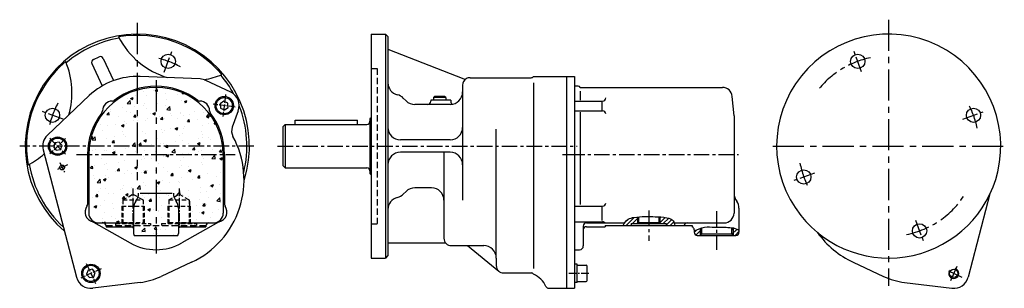
# Model space of a CAD drawing. Extents: x 143 to 933, y 291 to 507.
import ezdxf

# ---------------------------------------------------------------- set-up
doc = ezdxf.new("R2010")
doc.units = 0
doc.header["$MEASUREMENT"] = 0
doc.linetypes.add('GESTRICHELT', pattern=[0.75, 0.5, -0.25])
doc.linetypes.add('MITTE', pattern=[2, 1.25, -0.25, 0.25, -0.25])
doc.layers.get('0').update_dxf_attribs({"linetype": 'CONTINUOUS'})
doc.layers.add('LINIE', color=6, linetype='CONTINUOUS')
doc.layers.add('MITTE', color=6, linetype='MITTE')
pattern_1 = [(45, (128.7003, 109.8945), (-1.767767, 1.767767), [])]

msp = doc.modelspace()

# ---------------------------------------------------------------- hatches: boundary and pattern name
at = {"layer": 'LINIE', "ltscale": 10}
h = msp.add_hatch(dxfattribs=at)
h.set_pattern_fill('AR-CONC', color=256, scale=3, style=0)
h.set_pattern_definition([(50, (244.48, 28.775), (21.5178, -1.8826), [2.25, -24.75]), (355, (244.48, 28.775), (-4.1625, 22.5658), [1.8, -19.8]), (100.4514, (246.274, 28.618), (17.3553, 20.6832), [1.9122, -21.0343]), (46.184, (244.48, 34.775), (32.0172, -4.9656), [3.375, -37.125]), (96.636, (247.15, 34.36), (28.0399, 29.2235), [2.8683, -31.5514]), (351.184, (244.48, 34.775), (28.0399, 29.2236), [2.7, -29.7]), (21, (247.48, 33.275), (17.9072, -12.0786), [2.25, -24.75]), (326, (247.48, 33.275), (7.2995, 21.7545), [1.8, -19.8]), (71.4514, (248.973, 32.269), (25.2067, 9.6759), [1.9122, -21.0343]), (37.5, (244.481, 28.775), (0.3648, 9.98682), [0, -19.56, 0, -20.1, 0, -19.875]), (7.5, (244.481, 28.775), (7.89209, 11.83235), [0, -11.46, 0, -19.11, 0, -7.575]), (327.5, (237.791, 28.775), (16.01467, -0.67665), [0, -7.5, 0, -23.4, 0, -31.05]), (317.5, (234.79, 28.775), (17.4956, 3.00315), [0, -9.75, 0, -15.54, 0, -22.05])])
h.paths.add_polyline_path([(252, 453.02), (252, 399.02), (306, 399.02, 0.414214)])
h.paths.add_polyline_path([(252, 453.02, 0.377764), (198.43, 405.81), (252, 405.81)])
h.paths.add_polyline_path([(252, 399.02), (252, 405.81), (198.43, 405.81, 0.031517), (198, 399.02)])
h.paths.add_polyline_path([(252, 399.02), (198, 399.02), (198, 352.02, 0.414214), (206, 344.02), (224.5, 344.02), (224.5, 357.52), (225.32, 357.52), (225.32, 362.52), (233.5, 367.25), (241.69, 362.52), (241.69, 357.52), (242.5, 357.52), (242.5, 343.52), (247.5, 343.52), (247.5, 342.02), (252, 342.02)])
h.paths.add_polyline_path([(306, 399.02), (252, 399.02), (252, 342.02), (256.5, 342.02), (256.5, 343.52), (261.5, 343.52), (261.5, 357.52), (262.32, 357.52), (262.32, 362.52), (270.5, 367.25), (278.69, 362.52), (278.69, 357.52), (279.5, 357.52), (279.5, 344.02), (298, 344.02, 0.414214), (306, 352.02)])
h.paths.add_polyline_path([(252, 334.02), (252, 342.02), (234, 342.02), (234, 335.52, 0.162278), (234.5, 334.02)])
h.paths.add_polyline_path([(252, 342.02), (252, 334.02), (269.5, 334.02, 0.162278), (270, 335.52), (270, 342.02)])
h = msp.add_hatch(dxfattribs=at)
h.set_pattern_fill('ANSI31', color=256, scale=20, style=0)
h.set_pattern_definition(pattern_1)
edge = h.paths.add_edge_path()
edge.add_spline(control_points=[(668.57, 342.02), (668.33, 343.37), (667.71, 346.74), (662.15, 348.46), (658.4, 348.8), (656.6, 348.9)], knot_values=[32.203329, 32.203329, 32.203329, 32.203329, 36.073543, 41.884461, 47.394987, 47.394987, 47.394987, 47.394987], degree=3, periodic=0)
edge.add_line((656.6, 348.9), (656.6, 343.52))
edge.add_line((656.6, 343.52), (661.6, 343.52))
edge.add_line((661.6, 343.52), (661.6, 342.02))
edge.add_line((661.6, 342.02), (668.57, 342.02))
edge = h.paths.add_edge_path()
edge.add_line((655.79, 344.34), (656.6, 343.52))
edge.add_line((656.6, 343.52), (656.6, 348.9))
edge.add_spline(control_points=[(656.6, 348.9), (656.33, 348.91), (656.06, 348.92), (655.79, 348.94)], knot_values=[31.375501, 31.375501, 31.375501, 31.375501, 32.203329, 32.203329, 32.203329, 32.203329], degree=3, periodic=0)
edge.add_line((655.79, 348.94), (655.79, 344.34))
edge = h.paths.add_edge_path()
edge.add_line((638.6, 343.52), (639.41, 344.34))
edge.add_line((639.41, 344.34), (639.41, 348.97))
edge.add_spline(control_points=[(639.41, 348.97), (639.14, 348.94), (638.87, 348.9), (638.6, 348.87)], knot_values=[14.072873, 14.072873, 14.072873, 14.072873, 14.888547, 14.888547, 14.888547, 14.888547], degree=3, periodic=0)
edge.add_line((638.6, 348.87), (638.6, 343.52))
edge = h.paths.add_edge_path()
edge.add_line((638.6, 343.52), (638.6, 348.87))
edge.add_spline(control_points=[(638.6, 348.87), (637.75, 348.77), (635.16, 348.4), (630.24, 347.55), (628.27, 343.99), (627.18, 342.02)], knot_values=[0, 0, 0, 0, 2.557236, 7.727878, 14.072873, 14.072873, 14.072873, 14.072873], degree=3, periodic=0)
edge.add_line((627.18, 342.02), (633.6, 342.02))
edge.add_line((633.6, 342.02), (633.6, 343.52))
edge.add_line((633.6, 343.52), (638.6, 343.52))
h = msp.add_hatch(dxfattribs=at)
h.set_pattern_fill('ANSI31', color=256, scale=20, style=0)
h.set_pattern_definition(pattern_1)
edge = h.paths.add_edge_path()
edge.add_line((715.32, 334.02), (717.6, 334.02))
edge.add_arc((717.6, 336.52), 2.5, 270, 360)
edge.add_line((720.1, 336.52), (720.1, 338.28))
edge.add_spline(control_points=[(720.1, 338.28), (719.54, 338.58), (718.04, 339.4), (716.38, 339.85), (715.32, 340.04)], knot_values=[31.73586, 31.73586, 31.73586, 31.73586, 33.636096, 36.857752, 36.857752, 36.857752, 36.857752], degree=3, periodic=0)
edge.add_line((715.32, 340.04), (715.32, 334.02))
edge = h.paths.add_edge_path()
edge.add_spline(control_points=[(715.32, 340.04), (714.94, 340.11), (714.55, 340.17), (714.16, 340.23)], knot_values=[30.570036, 30.570036, 30.570036, 30.570036, 31.73586, 31.73586, 31.73586, 31.73586], degree=3, periodic=0)
edge.add_line((714.16, 340.23), (714.16, 335.19))
edge.add_line((714.16, 335.19), (715.32, 334.02))
edge.add_line((715.32, 334.02), (715.32, 340.04))
edge = h.paths.add_edge_path()
edge.add_line((688.88, 334.02), (690.04, 335.19))
edge.add_line((690.04, 335.19), (690.04, 340.06))
edge.add_spline(control_points=[(690.04, 340.06), (689.65, 339.94), (689.26, 339.82), (688.88, 339.68)], knot_values=[5.132474, 5.132474, 5.132474, 5.132474, 6.360437, 6.360437, 6.360437, 6.360437], degree=3, periodic=0)
edge.add_line((688.88, 339.68), (688.88, 334.02))
edge = h.paths.add_edge_path()
edge.add_spline(control_points=[(688.88, 339.68), (687.27, 339.11), (685.68, 338.38), (684.1, 337.65)], knot_values=[0, 0, 0, 0, 5.132474, 5.132474, 5.132474, 5.132474], degree=3, periodic=0)
edge.add_line((684.1, 337.65), (684.1, 336.52))
edge.add_arc((686.6, 336.52), 2.5, 180, 270)
edge.add_line((686.6, 334.02), (688.88, 334.02))
edge.add_line((688.88, 334.02), (688.88, 339.68))

# ---------------------------------------------------------------- linework, layer by layer
for p, q in [((424.7, 495.81), (424.7, 315.81)), ((424.7, 495.81), (436.2, 495.81)), ((436.2, 495.81), (436.2, 315.81)), ((438.2, 493.81), (436.2, 495.81)), ((438.2, 493.81), (438.2, 317.81)), ((438.2, 483.81), (499.14, 459.9)), ((201.75, 475.45), (206.28, 477.56)), ((209.6, 476.35), (217.94, 458.48)), ((200.54, 472.12), (208.88, 454.25)), ((287.37, 459.83), (239.23, 461.77)), ((311.94, 449.18), (292.06, 458.67)), ((504.2, 460.81), (553.2, 460.81)), ((555.2, 461.81), (588.1, 461.81)), ((581.7, 461.81), (581.7, 291.57)), ((588.1, 461.81), (588.1, 291.57)), ((498.2, 454.81), (498.2, 362.28)), ((588.1, 454.02), (588.1, 322.52)), ((591.1, 454.02), (588.1, 454.02)), ((588.1, 451.26), (588.1, 319.26)), ((588.1, 451.26), (588.1, 435.26)), ((592.46, 453.02), (706.76, 453.02)), ((164.74, 414.48), (198.44, 446.44)), ((450.57, 444.44), (452.77, 442.24)), ((488.7, 442.81), (472.7, 442.81)), ((472.7, 442.81), (472.7, 441.81)), ((475.7, 445.81), (474.7, 444.81)), ((484.7, 444.81), (474.7, 444.81)), ((474.7, 444.81), (474.7, 442.81)), ((483.7, 445.81), (475.7, 445.81)), ((484.7, 444.81), (483.7, 445.81)), ((484.7, 444.81), (484.7, 442.81)), ((488.7, 442.81), (488.7, 441.81)), ((716.1, 430.02), (714.73, 445.72)), ((488.2, 439.31), (459.84, 439.31)), ((588.1, 442.03), (610.6, 442.03)), ((318.04, 434.25), (313.2, 420.95)), ((424.35, 428.31), (423.75, 427.97)), ((423.75, 427.97), (423.75, 383.66)), ((424.35, 428.31), (424.35, 383.31)), ((424.35, 428.31), (424.7, 428.31)), ((588.1, 434.14), (610.6, 434.14)), ((716.1, 430.02), (716.1, 352.02)), ((355.75, 423.31), (353.75, 421.31)), ((353.75, 421.31), (353.75, 390.31)), ((355.75, 423.31), (421.25, 423.31)), ((355.75, 423.31), (355.75, 388.31)), ((363.75, 426.61), (413.75, 426.61)), ((363.75, 423.31), (363.75, 426.61)), ((413.75, 423.31), (413.75, 426.61)), ((488.2, 410.81), (448.2, 410.81)), ((161.39, 402.74), (188.13, 300.45)), ((197, 399.02), (197, 358.98)), ((198, 399.02), (198, 352.02)), ((306, 399.02), (306, 352.02)), ((307, 399.02), (307, 358.98)), ((488.2, 400.81), (448.2, 400.81)), ((483.2, 400.81), (483.2, 331.81)), ((355.75, 388.31), (353.75, 390.31)), ((355.75, 388.31), (421.25, 388.31)), ((424.35, 383.31), (423.75, 383.66)), ((424.35, 383.31), (424.7, 383.31)), ((473.2, 372.31), (459.84, 372.31)), ((450.57, 367.18), (452.77, 369.38)), ((921.64, 367.32), (904.16, 300.45)), ((234, 355.88), (234, 335.52)), ((270, 355.88), (270, 335.52)), ((588.1, 357.51), (610.6, 357.51)), ((720.1, 355.88), (720.1, 336.52)), ((639.41, 348.97), (639.41, 344.34)), ((655.79, 348.94), (655.79, 344.34)), ((201.85, 344.76), (231.21, 328.03)), ((206, 344.02), (231.5, 344.02)), ((212, 341.52), (212, 341.02)), ((212, 341.02), (234, 341.02)), ((270, 341.02), (292, 341.02)), ((272.5, 344.02), (298, 344.02)), ((302.16, 344.76), (272.8, 328.03)), ((292, 341.52), (292, 341.02)), ((588.1, 345.03), (610.6, 345.03)), ((595.1, 341.52), (595.1, 325.52)), ((597.6, 344.02), (628.34, 344.02)), ((597.6, 341.02), (612.6, 341.02)), ((612.6, 342.02), (612.6, 341.02)), ((612.6, 342.02), (682.6, 342.02)), ((633.6, 343.52), (661.6, 343.52)), ((633.6, 343.52), (633.6, 342.02)), ((639.41, 344.34), (638.6, 343.52)), ((639.41, 344.34), (655.79, 344.34)), ((655.79, 344.34), (656.6, 343.52)), ((661.6, 343.52), (661.6, 342.02)), ((668.14, 344.02), (708.1, 344.02)), ((682.6, 342.02), (682.6, 340.82)), ((690.04, 340.06), (690.04, 335.19)), ((714.16, 340.23), (714.16, 335.19)), ((234.5, 334.02), (269.5, 334.02)), ((684.1, 338.52), (684.1, 336.52)), ((686.6, 334.02), (717.6, 334.02)), ((690.04, 335.19), (688.88, 334.02)), ((690.04, 335.19), (714.16, 335.19)), ((714.16, 335.19), (715.32, 334.02)), ((484.73, 327.81), (438.2, 327.81)), ((489.2, 325.81), (515.2, 325.81)), ((502.2, 325.81), (527.4, 305.17)), ((438.2, 317.81), (436.2, 315.81)), ((588.1, 322.52), (592.1, 322.52)), ((588.1, 319.26), (588.1, 319.26)), ((280.51, 312.46), (256.04, 301.05)), ((424.7, 315.81), (436.2, 315.81)), ((525.2, 315.81), (525.2, 309.81)), ((811.78, 312.46), (836.25, 301.05)), ((531.2, 303.81), (553.2, 303.81)), ((239.17, 296.22), (201.19, 291.57)), ((853.12, 296.22), (891.1, 291.57)), ((567.37, 291.57), (588.1, 291.57))]:
    msp.add_line(p, q)
at = {"ltscale": 10}
for p, q in [((590.1, 310.88), (588.1, 310.88)), ((590.1, 296.08), (590.1, 310.88)), ((590.1, 296.98), (590.1, 309.98)), ((590.1, 309.98), (597.3, 309.98)), ((598.1, 297.78), (598.1, 309.18)), ((590.1, 296.08), (588.1, 296.08)), ((590.1, 296.98), (597.3, 296.98))]:
    msp.add_line(p, q, dxfattribs=at)
for points in [[(306.48, 441.84), (303.6, 439.85), (303.89, 436.36), (307.06, 434.87), (309.93, 436.86), (309.64, 440.35)], [(169.65, 405.15), (171.86, 402.44), (175.32, 403.01), (176.55, 406.28), (174.34, 408.99), (170.88, 408.42)], [(200.91, 306.78), (197.46, 306.15), (196.29, 302.85), (198.57, 300.19), (202.01, 300.82), (203.18, 304.12)]]:
    msp.add_lwpolyline(points, close=True, dxfattribs=at)
for centre, radius in [((261.78, 473.94), 5.75), ((815.49, 473.94), 5.75), ((168.85, 430.61), 5.75), ((908.41, 430.61), 5.75), ((176.56, 388.67), 1.95), ((772.16, 381.02), 5.75), ((865.08, 337.68), 5.75), ((892.55, 303.48), 3.32)]:
    msp.add_circle(centre, radius)
for centre, radius in [((306.77, 438.35), 7.4), ((306.77, 438.35), 6.5), ((173, 405.77), 7.4), ((173, 405.77), 6.5), ((199.74, 303.48), 7.4), ((199.74, 303.48), 6.5)]:
    msp.add_circle(centre, radius, dxfattribs=at)
for centre, radius, start, end in [((236.98, 405.81), 90, 342.17083, 229.44154), ((236.98, 405.81), 88, 99.52023, 130.47977), ((236.98, 405.81), 89, 40.26856, 99.73144), ((279.73, 523.27), 65, 207.23057, 253.74674), ((840.29, 405.81), 90, 346.79688, 218.32129), ((202.81, 473.18), 2.5, 115, 205), ((207.34, 475.29), 2.5, 25, 115), ((236.98, 405.81), 89, 130.26856, 189.73144), ((119.52, 448.56), 65, 344.24777, 22.76943), ((236.98, 405.81), 56, 87.70168, 133.48963), ((286.89, 447.84), 12, 64.47246, 87.70168), ((279.73, 523.27), 65, 279.74697, 292.76943), ((236.98, 405.81), 88, 28.33858, 40.47977), ((504.2, 454.81), 6, 119.21075, 180), ((500.05, 462.23), 2.5, 248.57832, 299.21075), ((504.2, 454.81), 6, 90, 119.21075), ((553.2, 463.31), 2.5, 270, 323.1301), ((252, 399.02), 54, 0, 180), ((252, 399.02), 55, 52.30864, 127.69136), ((448.2, 456.81), 10, 180, 256.39971), ((591.02, 452.49), 1.53, 20.23667, 87.06538), ((706.76, 445.02), 8, 5, 90), ((306.77, 438.35), 12, 340, 64.47246), ((443.5, 437.37), 10, 45, 76.39971), ((488.2, 449.31), 10, 270, 0), ((610.6, 444.53), 2.5, 270, 0), ((217, 434.03), 8, 90.84124, 179.15876), ((216.85, 444.52), 2.5, 270.84124, 307.69136), ((287.16, 444.52), 2.5, 232.30864, 269.15876), ((287.01, 434.03), 8, 0.84124, 89.15876), ((236.98, 405.81), 88, 346.10899, 21.66142), ((459.84, 449.31), 10, 225, 270), ((470.2, 441.81), 2.5, 270, 0), ((491.2, 441.81), 2.5, 180, 246.68287), ((252, 399.02), 55, 142.30864, 180), ((206.5, 434.18), 2.5, 322.30864, 359.15876), ((297.5, 434.18), 2.5, 180.84124, 217.69136), ((252, 399.02), 55, 0, 37.69136), ((610.6, 431.64), 2.5, 0, 90), ((321.66, 417.87), 9, 160, 208.594), ((421.25, 425.81), 2.5, 270, 0), ((448.2, 420.81), 10, 180, 270), ((488.2, 420.81), 10, 270, 0), ((173, 405.77), 12, 133.48963, 194.64668), ((249.66, 378.62), 73, 295, 28.594), ((119.52, 448.56), 65, 297.23057, 311.07115), ((448.2, 390.81), 10, 90, 180), ((488.2, 390.81), 10, 0, 90), ((236.98, 405.81), 88, 189.52023, 227.52091), ((421.25, 385.81), 2.5, 0, 90), ((840.29, 405.81), 90, 218.32129, 346.79688), ((459.84, 362.31), 10, 90, 135), ((473.2, 362.31), 10, 0, 90), ((228, 367.85), 10, 320.61579, 0), ((276, 367.85), 10, 180, 219.38421), ((448.2, 354.81), 10, 103.60029, 180), ((443.5, 374.25), 10, 283.60029, 315), ((726.1, 367.85), 10, 180, 219.38421), ((203, 352.82), 8, 144.04943, 256.81712), ((194.5, 358.98), 2.5, 324.04943, 0), ((244, 355.88), 10, 145.80111, 180), ((260, 355.88), 10, 0, 34.19889), ((301, 352.82), 8, 283.18288, 35.95057), ((309.5, 358.98), 2.5, 180, 215.95057), ((610.6, 360.01), 2.5, 270, 0), ((710.1, 355.88), 10, 0, 34.19889), ((206, 352.02), 8, 180, 270), ((298, 352.02), 8, 270, 0), ((708.1, 352.02), 8, 270, 0), ((200.61, 342.59), 2.5, 60.32469, 76.81712), ((209.5, 341.52), 2.5, 0, 90), ((231.5, 341.52), 2.5, 0, 90), ((272.5, 341.52), 2.5, 90, 180), ((294.5, 341.52), 2.5, 90, 180), ((303.4, 342.59), 2.5, 103.18288, 119.67531), ((597.6, 341.52), 2.5, 90, 180), ((597.6, 338.52), 2.5, 90, 180), ((610.6, 342.53), 2.5, 36.8033, 90), ((678.6, 341.52), 2.5, 90, 168.46304), ((681.6, 338.52), 2.5, 0, 66.42182), ((236.5, 335.52), 2.5, 180, 216.8699), ((267.5, 335.52), 2.5, 323.1301, 0), ((686.6, 336.52), 2.5, 180, 270), ((717.6, 336.52), 2.5, 270, 0), ((842.63, 378.62), 73, 215.49663, 245), ((252, 364.52), 42, 240.32469, 299.67531), ((489.2, 331.81), 6, 180, 270), ((515.2, 315.81), 10, 0, 90), ((592.1, 325.52), 3, 270, 360), ((531.2, 309.81), 6, 180, 270), ((199.74, 303.48), 12, 194.64668, 276.97387), ((232.37, 351.8), 56, 276.97387, 295), ((553.2, 301.31), 2.5, 36.8699, 90), ((546.73, 284.34), 20.32, 25.24292, 65.36451), ((859.92, 351.8), 56, 245, 263.02613), ((892.55, 303.48), 12, 263.02613, 345.35332), ((567.37, 294.07), 2.5, 205.24292, 270)]:
    msp.add_arc(centre, radius, start, end)
for centre, start, end in [((597.3, 309.18), 0, 90), ((597.3, 297.78), 270, 0)]:
    msp.add_arc(centre, 0.8, start, end, dxfattribs=at)
at = {"layer": 'LINIE', "linetype": 'GESTRICHELT', "ltscale": 10}
for p, q in [((424.7, 468.31), (429.5, 468.31)), ((429.7, 468.11), (429.7, 343.51)), ((211.95, 342.02), (292.05, 342.02)), ((424.7, 343.31), (429.5, 343.31))]:
    msp.add_line(p, q, dxfattribs=at)
at = {"layer": 'LINIE', "ltscale": 10}
for p, q in [((555.2, 456.64), (555.2, 307.43)), ((525.2, 315.81), (525.2, 419.42)), ((638.6, 348.87), (638.6, 343.52)), ((656.6, 348.9), (656.6, 343.52)), ((715.32, 340.04), (715.32, 334.02)), ((688.88, 339.68), (688.88, 334.02))]:
    msp.add_line(p, q, dxfattribs=at)
at = {"layer": 'LINIE'}
for p, q in [((592.46, 450.03), (592.46, 442.81)), ((610.1, 441.46), (610.1, 434.68)), ((592.46, 433.19), (592.46, 358.75)), ((239.35, 367.85), (264.97, 367.85)), ((610.1, 356.9), (610.1, 346.01))]:
    msp.add_line(p, q, dxfattribs=at)
at = {"layer": 'LINIE', "linetype": 'GESTRICHELT', "ltscale": 7}
for p, q in [((225.32, 362.52), (233.5, 367.25)), ((233.5, 367.25), (241.69, 362.52)), ((262.32, 362.52), (270.5, 367.25)), ((270.5, 367.25), (278.69, 362.52)), ((224.5, 357.52), (224.5, 343.52)), ((224.5, 357.52), (242.5, 357.52)), ((225.32, 362.52), (225.32, 344.34)), ((225.32, 362.52), (241.69, 362.52)), ((241.69, 362.52), (241.69, 344.34)), ((242.5, 357.52), (242.5, 343.52)), ((261.5, 357.52), (261.5, 343.52)), ((261.5, 357.52), (279.5, 357.52)), ((262.32, 362.52), (262.32, 344.34)), ((262.32, 362.52), (278.69, 362.52)), ((278.69, 362.52), (278.69, 344.34)), ((279.5, 357.52), (279.5, 343.52)), ((219.5, 343.52), (247.5, 343.52)), ((219.5, 343.52), (219.5, 342.02)), ((225.32, 344.34), (224.5, 343.52)), ((225.32, 344.34), (241.69, 344.34)), ((241.69, 344.34), (242.5, 343.52)), ((247.5, 343.52), (247.5, 342.02)), ((256.5, 343.52), (284.5, 343.52)), ((256.5, 343.52), (256.5, 342.02)), ((262.32, 344.34), (261.5, 343.52)), ((262.32, 344.34), (278.69, 344.34)), ((278.69, 344.34), (279.5, 343.52)), ((284.5, 343.52), (284.5, 342.02))]:
    msp.add_line(p, q, dxfattribs=at)
at = {"layer": 'LINIE', "linetype": 'GESTRICHELT', "ltscale": 10}
for centre, start, end in [((429.5, 468.11), 0, 90), ((429.5, 343.51), 270, 0)]:
    msp.add_arc(centre, 0.2, start, end, dxfattribs=at)
at = {"layer": 'LINIE', "ltscale": 10}
msp.add_arc((892.55, 303.48), 4, 138.3493, 73.85438, dxfattribs=at)
for points, knots in [([(627.18, 342.02), (628.27, 343.99), (630.24, 347.55), (637.27, 348.77), (644.44, 349.57), (653.31, 348.94), (660.77, 348.89), (667.71, 346.74), (668.33, 343.37), (668.57, 342.02)], [0, 0, 0, 0, 6.344995, 11.515637, 20.126407, 28.436014, 37.713854, 43.524773, 47.394987, 47.394987, 47.394987, 47.394987]), ([(684.1, 337.65), (686.82, 338.9), (692.12, 341.33), (702.02, 340.42), (710.63, 340.83), (717.27, 339.81), (719.54, 338.58), (720.1, 338.28)], [0, 0, 0, 0, 8.823505, 17.176422, 29.123867, 34.957515, 36.857752, 36.857752, 36.857752, 36.857752])]:
    msp.add_open_spline(points, degree=3, knots=knots, dxfattribs=at)
at = {"layer": 'MITTE', "ltscale": 20}
for p, q in [((840.29, 507.45), (840.29, 293.58)), ((236.98, 504.82), (236.98, 378.37)), ((252, 458.71), (252, 319.59)), ((252, 411.39), (252, 394.97)), ((747.25, 405.81), (933.15, 405.81))]:
    msp.add_line(p, q, dxfattribs=at)
at = {"layer": 'MITTE', "ltscale": 10}
for p, q in [((258.64, 465.33), (264.87, 482.44)), ((818.57, 465.47), (811.81, 484.05)), ((177.32, 427.53), (158.74, 434.29)), ((899.8, 427.47), (916.92, 433.7)), ((330.66, 405.81), (142.53, 405.81)), ((349.56, 405.81), (590.21, 405.81)), ((188.18, 399.02), (315.42, 399.02)), ((583.76, 399.02), (719.62, 399.02)), ((780.63, 384.1), (762.04, 377.33)), ((279, 361.52), (279, 353.65)), ((647.6, 354.06), (647.6, 329.66)), ((702.1, 353.57), (702.1, 322.52)), ((861.95, 346.29), (868.18, 329.18)), ((895.11, 308.96), (889.78, 297.54)), ((888.26, 305.49), (898.94, 300.5))]:
    msp.add_line(p, q, dxfattribs=at)
at = {"layer": 'MITTE', "ltscale": 4}
for p, q in [((307.89, 447.2), (305.64, 429.51)), ((315.61, 437.23), (297.92, 439.48)), ((179.41, 411.96), (166.63, 399.52)), ((166.8, 412.13), (179.24, 399.35)), ((195.97, 311.57), (203.5, 295.4)), ((207.82, 307.25), (191.65, 299.72))]:
    msp.add_line(p, q, dxfattribs=at)
at = {"layer": 'MITTE', "ltscale": 5}
for p, q in [((578.39, 399.02), (595.96, 399.02)), ((180.83, 390.66), (172.98, 387)), ((174.75, 392.56), (178.39, 384.75)), ((233.5, 371.78), (233.5, 339.98)), ((270.5, 371.78), (270.5, 340.14)), ((599.6, 303.48), (583.28, 303.48))]:
    msp.add_line(p, q, dxfattribs=at)
at = {"layer": 'MITTE', "ltscale": 15}
for centre, start, end in [((236.98, 405.81), 61.42334, 78.51172), ((840.29, 405.81), 101.59312, 141.61674), ((236.98, 405.81), 151.59312, 169.18117), ((840.29, 405.81), 11.42334, 28.51172), ((840.29, 405.81), 190.81883, 208.40688), ((840.29, 405.81), 281.48828, 327.56717)]:
    msp.add_arc(centre, 72.5, start, end, dxfattribs=at)

doc.saveas('drawing.dxf')
